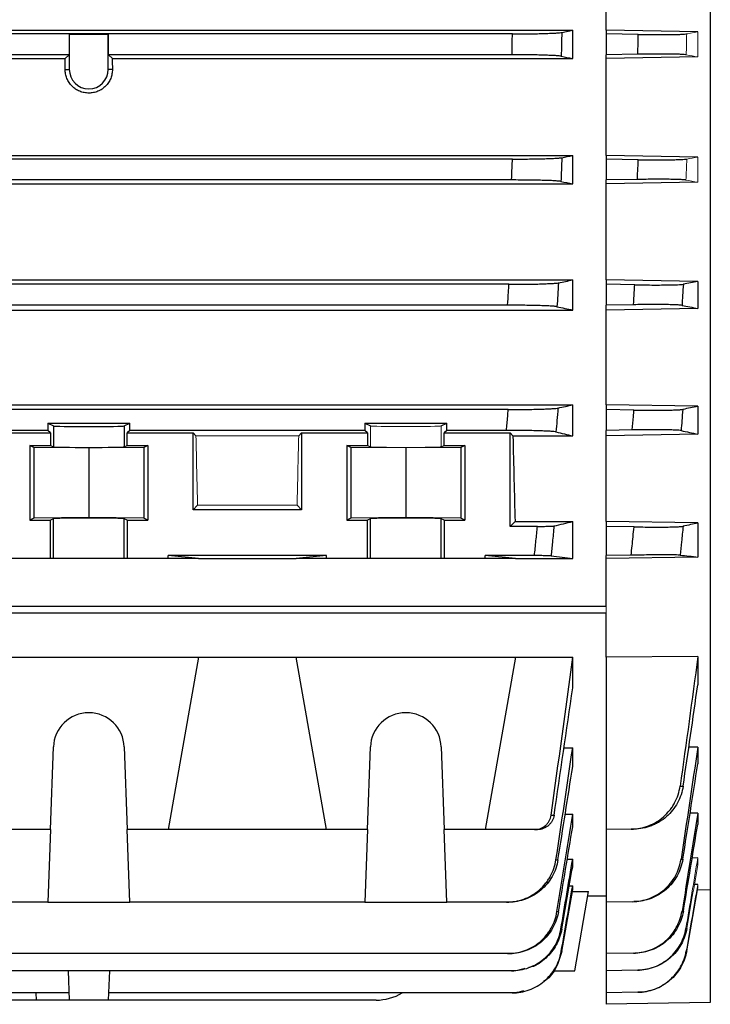
# Model space of a CAD drawing. Units: millimetres. Extents: x -1356 to 818, y -818 to 818.
# Drawn here: x -556 to -474, y -132 to -14 of the extents above; entities that cross this region are included whole.
import ezdxf

# ---------------------------------------------------------------- set-up
doc = ezdxf.new("R2010")
doc.units = ezdxf.units.MM

msp = doc.modelspace()

# ---------------------------------------------------------------- linework, layer by layer
at = {"color": 7, "linetype": 'Continuous', "lineweight": 25}
for p, q in [((-486.05, -15.27), (-486.05, -12.73)), ((-473.55, -12.53), (-473.55, -118.25)), ((-646.16, -15.27), (-490.05, -15.27)), ((-491.36, -15.53), (-490.05, -15.27)), ((-490.05, -18.65), (-490.05, -15.27)), ((-486.05, -15.27), (-486.05, -15.7)), ((-475.05, -15.45), (-486.05, -15.27)), ((-497.27, -15.7), (-646.16, -15.7)), ((-550.42, -15.73), (-550.42, -18.2)), ((-550.42, -15.73), (-550.39, -15.76)), ((-545.68, -15.73), (-550.42, -15.73)), ((-550.39, -15.76), (-550.39, -19.95)), ((-545.71, -15.76), (-550.39, -15.76)), ((-545.68, -15.73), (-545.71, -15.76)), ((-545.71, -19.95), (-545.71, -15.76)), ((-545.68, -18.2), (-545.68, -15.73)), ((-482.19, -15.77), (-486.05, -15.7)), ((-486.05, -15.7), (-486.05, -18.2)), ((-550.42, -18.2), (-622.68, -18.2)), ((-622.23, -18.65), (-550.87, -18.65)), ((-550.87, -18.65), (-550.42, -18.2)), ((-545.68, -18.2), (-545.23, -18.65)), ((-497.32, -18.2), (-545.68, -18.2)), ((-545.23, -18.65), (-490.05, -18.65)), ((-482.24, -18.14), (-486.05, -18.2)), ((-486.05, -18.65), (-486.05, -18.2)), ((-475.05, -18.46), (-486.05, -18.65)), ((-486.05, -30.27), (-486.05, -18.65)), ((-550.88, -19.95), (-550.39, -19.95)), ((-545.22, -19.95), (-545.71, -19.95)), ((-674.05, -30.27), (-490.05, -30.27)), ((-490.05, -33.67), (-490.05, -30.27)), ((-486.05, -30.27), (-486.05, -30.7)), ((-475.05, -30.45), (-486.05, -30.27)), ((-497.27, -30.7), (-666.83, -30.7)), ((-482.19, -30.77), (-486.05, -30.7)), ((-486.05, -30.7), (-486.05, -33.2)), ((-674.05, -33.67), (-490.05, -33.67)), ((-497.37, -33.2), (-666.73, -33.2)), ((-482.29, -33.14), (-486.05, -33.2)), ((-486.05, -33.67), (-486.05, -33.2)), ((-475.05, -33.48), (-486.05, -33.67)), ((-486.05, -45.17), (-486.05, -33.67)), ((-674.05, -45.17), (-490.05, -45.17)), ((-497.69, -45.7), (-666.41, -45.7)), ((-490.05, -48.78), (-490.05, -45.17)), ((-486.05, -45.17), (-486.05, -45.7)), ((-475.05, -45.35), (-486.05, -45.17)), ((-482.61, -45.76), (-486.05, -45.7)), ((-486.05, -45.7), (-486.05, -48.2)), ((-475.05, -45.35), (-475.05, -48.6)), ((-497.85, -48.2), (-666.25, -48.2)), ((-482.76, -48.14), (-486.05, -48.2)), ((-486.05, -48.78), (-486.05, -48.2)), ((-674.05, -48.78), (-490.05, -48.78)), ((-475.05, -48.6), (-486.05, -48.78)), ((-486.05, -60.13), (-486.05, -48.78)), ((-674.05, -60.13), (-490.05, -60.13)), ((-490.05, -63.85), (-490.05, -60.13)), ((-486.05, -60.13), (-486.05, -60.7)), ((-475.05, -60.31), (-486.05, -60.13)), ((-497.78, -60.7), (-666.32, -60.7)), ((-482.7, -60.76), (-486.05, -60.7)), ((-486.05, -60.7), (-486.05, -63.2)), ((-475.05, -60.31), (-475.05, -63.66)), ((-552.95, -62.34), (-543.15, -62.34)), ((-552.95, -62.34), (-552.95, -63.2)), ((-552.95, -62.34), (-552.3, -62.66)), ((-543.8, -62.66), (-543.15, -62.34)), ((-543.15, -63.2), (-543.15, -62.34)), ((-514.95, -62.34), (-505.15, -62.34)), ((-514.95, -62.34), (-514.95, -63.2)), ((-514.95, -62.34), (-514.3, -62.66)), ((-505.8, -62.66), (-505.15, -62.34)), ((-505.15, -63.2), (-505.15, -62.34)), ((-552.95, -63.2), (-605.15, -63.2)), ((-560.55, -63.5), (-552.64, -63.5)), ((-552.64, -63.5), (-552.95, -63.2)), ((-552.64, -63.5), (-552.64, -64.99)), ((-552.3, -62.66), (-552.3, -65.16)), ((-543.8, -62.66), (-543.8, -65.16)), ((-543.15, -63.2), (-543.46, -63.5)), ((-543.46, -63.5), (-535.55, -63.5)), ((-543.46, -64.99), (-543.46, -63.5)), ((-514.95, -63.2), (-543.15, -63.2)), ((-535.55, -63.5), (-535.21, -63.85)), ((-535.55, -72.7), (-535.55, -63.5)), ((-522.89, -63.85), (-522.55, -63.5)), ((-522.55, -63.5), (-514.64, -63.5)), ((-522.55, -63.5), (-522.55, -72.7)), ((-514.64, -63.5), (-514.95, -63.2)), ((-514.64, -63.5), (-514.64, -64.99)), ((-505.15, -63.2), (-505.46, -63.5)), ((-505.46, -63.5), (-497.55, -63.5)), ((-505.46, -64.99), (-505.46, -63.5)), ((-497.98, -63.2), (-505.15, -63.2)), ((-497.55, -63.5), (-497.21, -63.85)), ((-497.55, -74.7), (-497.55, -63.5)), ((-482.9, -63.15), (-486.05, -63.2)), ((-486.05, -63.85), (-486.05, -63.2)), ((-475.05, -63.66), (-486.05, -63.85)), ((-497.21, -63.85), (-490.05, -63.85)), ((-486.05, -74.11), (-486.05, -63.85)), ((-555.12, -64.99), (-552.64, -64.99)), ((-555.12, -64.99), (-555.12, -73.95)), ((-554.65, -65.23), (-555.12, -64.99)), ((-548.05, -65.29), (-554.65, -65.23)), ((-554.65, -65.23), (-554.65, -73.71)), ((-552.64, -64.99), (-552.3, -65.16)), ((-541.45, -65.23), (-548.05, -65.29)), ((-548.05, -65.29), (-548.05, -73.65)), ((-543.8, -65.16), (-543.46, -64.99)), ((-543.46, -64.99), (-540.98, -64.99)), ((-540.98, -64.99), (-541.45, -65.23)), ((-541.45, -65.23), (-541.45, -73.71)), ((-540.98, -64.99), (-540.98, -73.95)), ((-517.12, -64.99), (-514.64, -64.99)), ((-517.12, -64.99), (-517.12, -73.95)), ((-516.65, -65.23), (-517.12, -64.99)), ((-510.05, -65.29), (-516.65, -65.23)), ((-516.65, -65.23), (-516.65, -73.71)), ((-514.64, -64.99), (-514.3, -65.16)), ((-503.45, -65.23), (-510.05, -65.29)), ((-510.05, -65.29), (-510.05, -73.65)), ((-505.8, -65.16), (-505.46, -64.99)), ((-505.46, -64.99), (-502.98, -64.99)), ((-502.98, -64.99), (-503.45, -65.23)), ((-503.45, -65.23), (-503.45, -73.71)), ((-502.98, -64.99), (-502.98, -73.95)), ((-535.01, -72.16), (-535.55, -72.7)), ((-522.55, -72.7), (-535.55, -72.7)), ((-522.55, -72.7), (-523.09, -72.16)), ((-554.65, -73.71), (-555.12, -73.95)), ((-555.12, -73.95), (-552.64, -73.95)), ((-548.05, -73.65), (-554.65, -73.71)), ((-552.3, -73.78), (-552.64, -73.95)), ((-552.64, -78.56), (-552.64, -73.95)), ((-552.3, -78.56), (-552.3, -73.78)), ((-541.45, -73.71), (-548.05, -73.65)), ((-543.8, -78.56), (-543.8, -73.78)), ((-543.46, -73.95), (-543.8, -73.78)), ((-543.46, -73.95), (-540.98, -73.95)), ((-543.46, -73.95), (-543.46, -78.56)), ((-540.98, -73.95), (-541.45, -73.71)), ((-516.65, -73.71), (-517.12, -73.95)), ((-517.12, -73.95), (-514.64, -73.95)), ((-510.05, -73.65), (-516.65, -73.71)), ((-514.3, -73.78), (-514.64, -73.95)), ((-514.64, -78.56), (-514.64, -73.95)), ((-514.3, -78.56), (-514.3, -73.78)), ((-503.45, -73.71), (-510.05, -73.65)), ((-505.8, -78.56), (-505.8, -73.78)), ((-505.46, -73.95), (-505.8, -73.78)), ((-505.46, -73.95), (-505.46, -78.56)), ((-505.46, -73.95), (-502.98, -73.95)), ((-502.98, -73.95), (-503.45, -73.71)), ((-497.55, -74.7), (-496.96, -74.11)), ((-496.96, -74.11), (-490.05, -74.11)), ((-490.05, -78.56), (-490.05, -74.11)), ((-475.05, -74.29), (-486.05, -74.11)), ((-486.05, -74.11), (-486.05, -74.7)), ((-475.05, -74.29), (-475.05, -78.37)), ((-494.28, -74.7), (-497.55, -74.7)), ((-482.68, -74.76), (-486.05, -74.7)), ((-486.05, -74.7), (-486.05, -78.2)), ((-552.64, -78.56), (-557.55, -78.56)), ((-552.3, -78.56), (-552.64, -78.56)), ((-543.8, -78.56), (-552.3, -78.56)), ((-543.46, -78.56), (-543.8, -78.56)), ((-538.55, -78.56), (-543.46, -78.56)), ((-519.55, -78.2), (-538.55, -78.2)), ((-538.55, -78.56), (-538.55, -78.2)), ((-534.91, -78.56), (-538.55, -78.2)), ((-534.91, -78.56), (-538.55, -78.56)), ((-534.91, -78.56), (-523.19, -78.56)), ((-519.55, -78.2), (-523.19, -78.56)), ((-519.55, -78.56), (-523.19, -78.56)), ((-519.55, -78.56), (-519.55, -78.2)), ((-514.64, -78.56), (-519.55, -78.56)), ((-514.3, -78.56), (-514.64, -78.56)), ((-505.8, -78.56), (-514.3, -78.56)), ((-505.46, -78.56), (-505.8, -78.56)), ((-500.55, -78.56), (-505.46, -78.56)), ((-496.91, -78.56), (-500.55, -78.2)), ((-494.63, -78.2), (-500.55, -78.2)), ((-500.55, -78.56), (-500.55, -78.2)), ((-496.91, -78.56), (-500.55, -78.56)), ((-496.91, -78.56), (-490.05, -78.56)), ((-483.04, -78.15), (-486.05, -78.2)), ((-486.05, -78.56), (-486.05, -78.2)), ((-475.05, -78.37), (-486.05, -78.56)), ((-486.05, -84.26), (-486.05, -78.56)), ((-675.55, -84.26), (-486.05, -84.26)), ((-486.05, -85.11), (-675.55, -85.11)), ((-486.05, -90.38), (-486.05, -85.11)), ((-561.19, -90.38), (-534.91, -90.38)), ((-534.91, -90.38), (-538.55, -111.02)), ((-534.91, -90.38), (-523.19, -90.38)), ((-523.19, -90.38), (-496.91, -90.38)), ((-519.55, -111.02), (-523.19, -90.38)), ((-496.91, -90.38), (-500.55, -111.02)), ((-496.91, -90.38), (-490.05, -90.38)), ((-490.05, -94.05), (-490.05, -90.38)), ((-475.05, -90.29), (-486.05, -90.38)), ((-486.05, -90.38), (-486.05, -111.02)), ((-475.05, -90.29), (-475.05, -93.66)), ((-552.64, -111.02), (-552.3, -101.12)), ((-543.8, -101.12), (-543.46, -111.02)), ((-514.64, -111.02), (-514.3, -101.12)), ((-505.8, -101.12), (-505.46, -111.02)), ((-491.1, -101.24), (-490.05, -101.24)), ((-490.05, -103.46), (-490.05, -101.24)), ((-475.05, -101.13), (-476.13, -101.14)), ((-475.05, -101.13), (-475.05, -103.13)), ((-490.95, -109.17), (-490.05, -109.17)), ((-490.05, -110.67), (-490.05, -109.17)), ((-475.05, -109.04), (-475.98, -109.05)), ((-475.05, -109.04), (-475.05, -110.4)), ((-552.64, -111.02), (-557.55, -111.02)), ((-552.64, -111.02), (-552.95, -119.71)), ((-538.55, -111.02), (-543.46, -111.02)), ((-543.15, -119.71), (-543.46, -111.02)), ((-519.55, -111.02), (-538.55, -111.02)), ((-514.64, -111.02), (-519.55, -111.02)), ((-514.64, -111.02), (-514.95, -119.71)), ((-500.55, -111.02), (-505.46, -111.02)), ((-505.15, -119.71), (-505.46, -111.02)), ((-494.63, -111.02), (-500.55, -111.02)), ((-483.04, -110.97), (-486.05, -111.02)), ((-486.05, -111.02), (-486.05, -119.71)), ((-490.7, -114.57), (-490.05, -114.57)), ((-490.05, -115.47), (-490.05, -114.57)), ((-475.05, -114.42), (-475.72, -114.43)), ((-475.05, -115.23), (-475.19, -115.23)), ((-490.44, -117.75), (-490.05, -117.75)), ((-490.05, -118.19), (-490.05, -117.75)), ((-475.05, -117.59), (-475.46, -117.59)), ((-491.36, -125.61), (-490.05, -118.19)), ((-490.1, -118.45), (-488.14, -118.45)), ((-489.81, -127.95), (-488.14, -118.45)), ((-488.23, -118.95), (-486.05, -118.95)), ((-475.05, -117.98), (-475.12, -117.98)), ((-473.55, -118.25), (-475.1, -118.28)), ((-473.55, -118.25), (-473.55, -131.73)), ((-552.95, -119.71), (-605.15, -119.71)), ((-552.95, -119.71), (-543.15, -119.71)), ((-514.95, -119.71), (-543.15, -119.71)), ((-514.95, -119.71), (-505.15, -119.71)), ((-497.98, -119.71), (-505.15, -119.71)), ((-482.9, -119.66), (-486.05, -119.71)), ((-486.05, -119.71), (-486.05, -125.88)), ((-497.85, -125.88), (-666.25, -125.88)), ((-482.76, -125.82), (-486.05, -125.88)), ((-486.05, -125.88), (-486.05, -127.93)), ((-497.37, -127.93), (-666.73, -127.93)), ((-550.51, -127.93), (-550.39, -131.45)), ((-545.59, -127.93), (-545.71, -131.45)), ((-492.39, -127.95), (-489.81, -127.95)), ((-482.29, -127.86), (-486.05, -127.93)), ((-486.05, -127.93), (-486.05, -130.58)), ((-550.42, -130.58), (-622.68, -130.58)), ((-554.4, -130.58), (-554.37, -131.45)), ((-497.32, -130.58), (-545.68, -130.58)), ((-482.24, -130.51), (-486.05, -130.58)), ((-486.05, -130.58), (-486.05, -131.95)), ((-554.37, -131.45), (-618.73, -131.45)), ((-550.39, -131.45), (-554.37, -131.45)), ((-545.71, -131.45), (-550.39, -131.45)), ((-513.61, -131.45), (-545.71, -131.45)), ((-473.55, -131.73), (-486.05, -131.95))]:
    msp.add_line(p, q, dxfattribs=at)
at = {"color": 144, "linetype": 'Continuous', "lineweight": 18}
for p, q in [((-475.05, -15.45), (-476.38, -15.69)), ((-475.05, -15.45), (-475.05, -18.46)), ((-475.05, -30.45), (-475.05, -33.48)), ((-514.3, -62.66), (-514.3, -65.16)), ((-505.8, -62.66), (-505.8, -65.16)), ((-535.21, -63.85), (-522.89, -63.85)), ((-523.09, -72.16), (-535.01, -72.16)), ((-486.05, -85.11), (-486.05, -84.26)), ((-475.05, -114.42), (-475.05, -115.23)), ((-475.05, -117.59), (-475.05, -117.98)), ((-476.38, -125.55), (-475.05, -117.98))]:
    msp.add_line(p, q, dxfattribs=at)
at = {"color": 7, "linetype": 'Continuous', "lineweight": 25}
for centre, radius, start, end in [((-548.05, -19.95), 2.34, 180, 0), ((-548.05, -101.27), 4.25, 2, 178), ((-510.05, -101.27), 4.25, 2, 178), ((-513.61, -125.45), 6, 270, 301.2708)]:
    msp.add_arc(centre, radius, start, end, dxfattribs=at)
for centre, major_axis, ratio, start_param, end_param in [((-554.91, -1.95), (0, 117), 0.034921, 4.557929, 4.569183), ((-541.19, -1.95), (0, 117), 0.034921, 1.714002, 1.725256), ((-548.05, -62.66), (4.25, 0), 0.017455, 3.176499, 6.248279), ((-493.74, -1.95), (0, 117), 0.034921, 2.12824, 2.235377), ((-548.05, -65.16), (4.25, 0), 0.017455, 3.176499, 6.248279), ((-548.05, -73.78), (4.25, 0), 0.017455, 0.034907, 3.106686), ((-510.05, -73.78), (4.25, 0), 0.017455, 0.034907, 3.106686)]:
    msp.add_ellipse(centre, major_axis=major_axis, ratio=ratio, start_param=start_param, end_param=end_param, dxfattribs=at)
at = {"color": 144, "linetype": 'Continuous', "lineweight": 18}
for centre, major_axis, ratio, start_param, end_param in [((-510.05, -62.66), (4.25, 0), 0.017455, 3.176499, 6.248279), ((-531.74, -1.95), (0, 117), 0.034921, 2.12824, 2.214399), ((-526.36, -1.95), (0, 117), 0.034921, 4.068786, 4.154946), ((-510.05, -65.16), (4.25, 0), 0.017455, 3.176499, 6.248279)]:
    msp.add_ellipse(centre, major_axis=major_axis, ratio=ratio, start_param=start_param, end_param=end_param, dxfattribs=at)
at = {"color": 7, "linetype": 'Continuous', "lineweight": 25}
for points, knots in [([(-497.32, -18.2), (-497.31, -17.75), (-497.3, -17.3), (-497.29, -16.85), (-497.29, -16.46), (-497.28, -16.08), (-497.27, -15.7)], [0, 0, 0, 0, 0.00135373, 0.00135373, 0.00135373, 0.002500574, 0.002500574, 0.002500574, 0.002500574]), ([(-497.27, -15.7), (-496.92, -15.7), (-496.57, -15.7), (-495.89, -15.69), (-495.55, -15.69), (-494.88, -15.68), (-494.57, -15.68), (-493.97, -15.67), (-493.68, -15.66), (-493.14, -15.64), (-492.89, -15.63), (-492.45, -15.62), (-492.24, -15.61), (-491.89, -15.58), (-491.75, -15.57), (-491.51, -15.55), (-491.42, -15.54), (-491.36, -15.53)], [0, 0, 0, 0, 0.125, 0.125, 0.25, 0.25, 0.375, 0.375, 0.5, 0.5, 0.625, 0.625, 0.75, 0.75, 0.875, 0.875, 1, 1, 1, 1]), ([(-491.36, -15.53), (-491.37, -16.01), (-491.37, -16.49), (-491.39, -16.97), (-491.39, -17.44), (-491.41, -17.91), (-491.42, -18.37)], [0, 0, 0, 0, 0.001445897, 0.001445897, 0.001445897, 0.00284745, 0.00284745, 0.00284745, 0.00284745]), ([(-482.24, -18.14), (-482.23, -17.71), (-482.22, -17.28), (-482.21, -16.85), (-482.2, -16.49), (-482.2, -16.13), (-482.19, -15.77)], [0, 0, 0, 0, 0.001287753, 0.001287753, 0.001287753, 0.002371252, 0.002371252, 0.002371252, 0.002371252]), ([(-482.19, -15.77), (-481.49, -15.78), (-480.82, -15.78), (-479.84, -15.79), (-479.53, -15.79), (-478.94, -15.79), (-478.66, -15.78), (-478.13, -15.78), (-477.89, -15.77), (-477.45, -15.76), (-477.25, -15.76), (-476.74, -15.73), (-476.5, -15.72), (-476.38, -15.69)], [0, 0, 0, 0, 0.25, 0.25, 0.375, 0.375, 0.5, 0.5, 0.625, 0.625, 0.75, 0.75, 1, 1, 1, 1]), ([(-491.42, -18.37), (-491.48, -18.36), (-491.57, -18.35), (-491.8, -18.33), (-491.95, -18.32), (-492.3, -18.29), (-492.5, -18.28), (-492.95, -18.27), (-493.19, -18.26), (-493.73, -18.24), (-494.02, -18.23), (-494.62, -18.22), (-494.94, -18.22), (-495.6, -18.21), (-495.93, -18.21), (-496.62, -18.2), (-496.97, -18.2), (-497.32, -18.2)], [0, 0, 0, 0, 0.125, 0.125, 0.25, 0.25, 0.375, 0.375, 0.5, 0.5, 0.625, 0.625, 0.75, 0.75, 0.875, 0.875, 1, 1, 1, 1]), ([(-476.43, -18.21), (-476.55, -18.19), (-476.79, -18.17), (-477.3, -18.14), (-477.5, -18.14), (-477.94, -18.13), (-478.18, -18.12), (-478.71, -18.12), (-478.99, -18.11), (-479.58, -18.11), (-479.9, -18.11), (-480.87, -18.12), (-481.54, -18.12), (-482.24, -18.14)], [0, 0, 0, 0, 0.25, 0.25, 0.375, 0.375, 0.5, 0.5, 0.625, 0.625, 0.75, 0.75, 1, 1, 1, 1]), ([(-545.22, -19.95), (-545.22, -20.14), (-545.24, -20.32), (-545.31, -20.68), (-545.36, -20.86), (-545.5, -21.2), (-545.59, -21.37), (-545.79, -21.67), (-545.91, -21.82), (-546.17, -22.08), (-546.31, -22.2), (-546.62, -22.41), (-546.79, -22.5), (-547.13, -22.64), (-547.31, -22.7), (-547.68, -22.77), (-547.86, -22.79), (-548.23, -22.79), (-548.42, -22.77), (-548.79, -22.7), (-548.97, -22.65), (-549.31, -22.5), (-549.48, -22.41), (-549.78, -22.2), (-549.93, -22.09), (-550.19, -21.82), (-550.31, -21.68), (-550.51, -21.37), (-550.6, -21.2), (-550.74, -20.86), (-550.79, -20.68), (-550.86, -20.32), (-550.88, -20.14), (-550.88, -19.95)], [0, 0, 0, 0, 0.0625, 0.0625, 0.125, 0.125, 0.1875, 0.1875, 0.25, 0.25, 0.3125, 0.3125, 0.375, 0.375, 0.4375, 0.4375, 0.5, 0.5, 0.5625, 0.5625, 0.625, 0.625, 0.6875, 0.6875, 0.75, 0.75, 0.8125, 0.8125, 0.875, 0.875, 0.9375, 0.9375, 1, 1, 1, 1]), ([(-497.27, -30.7), (-496.91, -30.7), (-496.56, -30.7), (-495.88, -30.69), (-495.54, -30.69), (-494.87, -30.68), (-494.56, -30.68), (-493.95, -30.67), (-493.66, -30.66), (-493.12, -30.64), (-492.88, -30.63), (-492.43, -30.62), (-492.23, -30.61), (-491.88, -30.58), (-491.73, -30.57), (-491.49, -30.55), (-491.4, -30.54), (-491.34, -30.53)], [0, 0, 0, 0, 0.125, 0.125, 0.25, 0.25, 0.375, 0.375, 0.5, 0.5, 0.625, 0.625, 0.75, 0.75, 0.875, 0.875, 1, 1, 1, 1]), ([(-491.34, -30.53), (-491.36, -31.02), (-491.38, -31.5), (-491.4, -31.99), (-491.42, -32.45), (-491.44, -32.91), (-491.46, -33.37)], [0, 0, 0, 0, 0.001469029, 0.001469029, 0.001469029, 0.002850955, 0.002850955, 0.002850955, 0.002850955]), ([(-497.37, -33.2), (-497.35, -32.71), (-497.33, -32.23), (-497.31, -31.74), (-497.3, -31.4), (-497.28, -31.05), (-497.27, -30.7)], [0, 0, 0, 0, 0.001458804, 0.001458804, 0.001458804, 0.002502286, 0.002502286, 0.002502286, 0.002502286]), ([(-482.29, -33.14), (-482.27, -32.67), (-482.25, -32.21), (-482.23, -31.75), (-482.21, -31.42), (-482.2, -31.09), (-482.19, -30.77)], [0, 0, 0, 0, 0.001391839, 0.001391839, 0.001391839, 0.002373665, 0.002373665, 0.002373665, 0.002373665]), ([(-482.19, -30.77), (-481.49, -30.78), (-480.81, -30.78), (-479.83, -30.79), (-479.52, -30.79), (-478.93, -30.79), (-478.64, -30.78), (-478.11, -30.78), (-477.87, -30.77), (-477.43, -30.76), (-477.24, -30.76), (-476.72, -30.73), (-476.49, -30.71), (-476.37, -30.69)], [0, 0, 0, 0, 0.25, 0.25, 0.375, 0.375, 0.5, 0.5, 0.625, 0.625, 0.75, 0.75, 1, 1, 1, 1]), ([(-491.46, -33.37), (-491.52, -33.36), (-491.61, -33.35), (-491.84, -33.33), (-491.99, -33.32), (-492.34, -33.29), (-492.54, -33.28), (-492.98, -33.27), (-493.23, -33.26), (-493.77, -33.24), (-494.06, -33.23), (-494.66, -33.22), (-494.98, -33.22), (-495.64, -33.21), (-495.98, -33.21), (-496.67, -33.2), (-497.02, -33.2), (-497.37, -33.2)], [0, 0, 0, 0, 0.125, 0.125, 0.25, 0.25, 0.375, 0.375, 0.5, 0.5, 0.625, 0.625, 0.75, 0.75, 0.875, 0.875, 1, 1, 1, 1]), ([(-476.48, -33.21), (-476.53, -33.2), (-476.62, -33.19), (-476.85, -33.17), (-477, -33.16), (-477.34, -33.15), (-477.54, -33.14), (-477.97, -33.13), (-478.22, -33.12), (-478.75, -33.12), (-479.03, -33.12), (-479.62, -33.11), (-479.94, -33.11), (-480.91, -33.12), (-481.59, -33.12), (-482.29, -33.14)], [0, 0, 0, 0, 0.125, 0.125, 0.25, 0.25, 0.375, 0.375, 0.5, 0.5, 0.625, 0.625, 0.75, 0.75, 1, 1, 1, 1]), ([(-497.85, -48.2), (-497.82, -47.68), (-497.78, -47.16), (-497.75, -46.64), (-497.73, -46.33), (-497.71, -46.01), (-497.69, -45.7)], [0, 0, 0, 0, 0.001560224, 0.001560224, 0.001560224, 0.002504935, 0.002504935, 0.002504935, 0.002504935]), ([(-497.69, -45.7), (-497.34, -45.7), (-496.99, -45.7), (-496.29, -45.69), (-495.95, -45.69), (-495.29, -45.68), (-494.97, -45.68), (-494.36, -45.67), (-494.07, -45.66), (-493.53, -45.64), (-493.28, -45.63), (-492.83, -45.61), (-492.63, -45.6), (-492.28, -45.58), (-492.13, -45.57), (-491.9, -45.55), (-491.81, -45.54), (-491.75, -45.52)], [0, 0, 0, 0, 0.125, 0.125, 0.25, 0.25, 0.375, 0.375, 0.5, 0.5, 0.625, 0.625, 0.75, 0.75, 0.875, 0.875, 1, 1, 1, 1]), ([(-491.75, -45.52), (-491.78, -46.02), (-491.81, -46.52), (-491.84, -47.01), (-491.87, -47.47), (-491.9, -47.92), (-491.93, -48.38)], [0, 0, 0, 0, 0.001490278, 0.001490278, 0.001490278, 0.002856474, 0.002856474, 0.002856474, 0.002856474]), ([(-482.76, -48.14), (-482.73, -47.65), (-482.7, -47.15), (-482.67, -46.65), (-482.65, -46.35), (-482.63, -46.05), (-482.61, -45.76)], [0, 0, 0, 0, 0.001499497, 0.001499497, 0.001499497, 0.002391456, 0.002391456, 0.002391456, 0.002391456]), ([(-482.61, -45.76), (-482.26, -45.76), (-481.92, -45.77), (-481.24, -45.78), (-480.9, -45.78), (-480.25, -45.78), (-479.93, -45.78), (-479.34, -45.78), (-479.05, -45.78), (-478.52, -45.77), (-478.28, -45.77), (-477.84, -45.75), (-477.64, -45.75), (-477.13, -45.73), (-476.9, -45.71), (-476.78, -45.68)], [0, 0, 0, 0, 0.125, 0.125, 0.25, 0.25, 0.375, 0.375, 0.5, 0.5, 0.625, 0.625, 0.75, 0.75, 1, 1, 1, 1]), ([(-476.78, -45.68), (-476.81, -46.13), (-476.84, -46.57), (-476.87, -47.02), (-476.89, -47.42), (-476.92, -47.82), (-476.94, -48.22)], [0, 0, 0, 0, 0.001335707, 0.001335707, 0.001335707, 0.00253902, 0.00253902, 0.00253902, 0.00253902]), ([(-491.93, -48.38), (-491.98, -48.36), (-492.07, -48.35), (-492.3, -48.33), (-492.45, -48.32), (-492.8, -48.3), (-493, -48.29), (-493.44, -48.27), (-493.69, -48.26), (-494.23, -48.24), (-494.52, -48.23), (-495.12, -48.22), (-495.45, -48.22), (-496.11, -48.21), (-496.45, -48.21), (-497.14, -48.2), (-497.49, -48.2), (-497.85, -48.2)], [0, 0, 0, 0, 0.125, 0.125, 0.25, 0.25, 0.375, 0.375, 0.5, 0.5, 0.625, 0.625, 0.75, 0.75, 0.875, 0.875, 1, 1, 1, 1]), ([(-476.94, -48.22), (-477, -48.21), (-477.08, -48.2), (-477.31, -48.18), (-477.45, -48.17), (-477.8, -48.15), (-477.99, -48.15), (-478.43, -48.14), (-478.67, -48.13), (-479.2, -48.13), (-479.49, -48.12), (-480.08, -48.12), (-480.4, -48.12), (-481.05, -48.12), (-481.38, -48.13), (-482.06, -48.13), (-482.41, -48.14), (-482.76, -48.14)], [0, 0, 0, 0, 0.125, 0.125, 0.25, 0.25, 0.375, 0.375, 0.5, 0.5, 0.625, 0.625, 0.75, 0.75, 0.875, 0.875, 1, 1, 1, 1]), ([(-497.98, -63.2), (-497.94, -62.65), (-497.89, -62.09), (-497.84, -61.54), (-497.82, -61.26), (-497.8, -60.98), (-497.78, -60.7)], [0, 0, 0, 0, 0.001667341, 0.001667341, 0.001667341, 0.00250868, 0.00250868, 0.00250868, 0.00250868]), ([(-497.78, -60.7), (-497.42, -60.7), (-497.06, -60.7), (-496.37, -60.69), (-496.02, -60.69), (-495.35, -60.68), (-495.03, -60.68), (-494.42, -60.66), (-494.13, -60.66), (-493.59, -60.64), (-493.34, -60.63), (-493, -60.62), (-492.9, -60.61), (-492.69, -60.6), (-492.6, -60.6), (-492.34, -60.58), (-492.19, -60.57), (-491.96, -60.55), (-491.87, -60.54), (-491.81, -60.52)], [0, 0, 0, 0, 0.125, 0.125, 0.25, 0.25, 0.375, 0.375, 0.5, 0.5, 0.625, 0.625, 0.6875, 0.6875, 0.75, 0.75, 0.875, 0.875, 1, 1, 1, 1]), ([(-491.81, -60.52), (-491.85, -61.02), (-491.89, -61.53), (-491.94, -62.03), (-491.97, -62.48), (-492.01, -62.93), (-492.05, -63.38)], [0, 0, 0, 0, 0.001510935, 0.001510935, 0.001510935, 0.0028645, 0.0028645, 0.0028645, 0.0028645]), ([(-482.9, -63.15), (-482.86, -62.61), (-482.81, -62.08), (-482.77, -61.55), (-482.74, -61.28), (-482.72, -61.02), (-482.7, -60.76)], [0, 0, 0, 0, 0.001606985, 0.001606985, 0.001606985, 0.002398809, 0.002398809, 0.002398809, 0.002398809]), ([(-482.7, -60.76), (-482.35, -60.76), (-482, -60.77), (-481.31, -60.77), (-480.98, -60.78), (-480.32, -60.78), (-480, -60.78), (-479.4, -60.78), (-479.12, -60.78), (-478.59, -60.77), (-478.34, -60.76), (-477.9, -60.75), (-477.71, -60.75), (-477.36, -60.73), (-477.22, -60.72), (-476.99, -60.7), (-476.91, -60.69), (-476.85, -60.68)], [0, 0, 0, 0, 0.125, 0.125, 0.25, 0.25, 0.375, 0.375, 0.5, 0.5, 0.625, 0.625, 0.75, 0.75, 0.875, 0.875, 1, 1, 1, 1]), ([(-476.85, -60.68), (-476.89, -61.13), (-476.92, -61.58), (-476.96, -62.04), (-476.99, -62.43), (-477.03, -62.83), (-477.06, -63.22)], [0, 0, 0, 0, 0.001359182, 0.001359182, 0.001359182, 0.00254976, 0.00254976, 0.00254976, 0.00254976]), ([(-492.05, -63.38), (-492.1, -63.37), (-492.19, -63.35), (-492.41, -63.33), (-492.56, -63.32), (-492.91, -63.3), (-493.1, -63.29), (-493.55, -63.27), (-493.8, -63.26), (-494.34, -63.24), (-494.63, -63.24), (-495.24, -63.22), (-495.56, -63.22), (-496.23, -63.21), (-496.57, -63.21), (-497.27, -63.2), (-497.63, -63.2), (-497.98, -63.2)], [0, 0, 0, 0, 0.125, 0.125, 0.25, 0.25, 0.375, 0.375, 0.5, 0.5, 0.625, 0.625, 0.75, 0.75, 0.875, 0.875, 1, 1, 1, 1]), ([(-477.06, -63.22), (-477.11, -63.21), (-477.2, -63.2), (-477.42, -63.18), (-477.56, -63.17), (-477.9, -63.16), (-478.1, -63.15), (-478.54, -63.14), (-478.78, -63.13), (-479.32, -63.13), (-479.6, -63.13), (-480.2, -63.12), (-480.52, -63.12), (-481.17, -63.13), (-481.51, -63.13), (-482.19, -63.14), (-482.55, -63.14), (-482.9, -63.15)], [0, 0, 0, 0, 0.125, 0.125, 0.25, 0.25, 0.375, 0.375, 0.5, 0.5, 0.625, 0.625, 0.75, 0.75, 0.875, 0.875, 1, 1, 1, 1]), ([(-494.63, -78.2), (-494.57, -77.61), (-494.51, -77.01), (-494.45, -76.42), (-494.39, -75.84), (-494.33, -75.27), (-494.28, -74.7)], [0, 0, 0, 0, 0.001793533, 0.001793533, 0.001793533, 0.003517703, 0.003517703, 0.003517703, 0.003517703]), ([(-494.28, -74.7), (-494.03, -74.7), (-493.8, -74.7), (-493.35, -74.69), (-493.14, -74.69), (-492.87, -74.68), (-492.79, -74.68), (-492.64, -74.67), (-492.57, -74.67), (-492.39, -74.66), (-492.32, -74.65), (-492.28, -74.64)], [0, 0, 0, 0, 0.25, 0.25, 0.5, 0.5, 0.625, 0.625, 0.75, 0.75, 1, 1, 1, 1]), ([(-492.28, -74.64), (-492.35, -75.3), (-492.41, -75.96), (-492.48, -76.61), (-492.53, -77.15), (-492.59, -77.69), (-492.64, -78.23)], [0, 0, 0, 0, 0.001983492, 0.001983492, 0.001983492, 0.003607793, 0.003607793, 0.003607793, 0.003607793]), ([(-483.04, -78.15), (-482.96, -77.41), (-482.88, -76.68), (-482.81, -75.94), (-482.77, -75.55), (-482.72, -75.15), (-482.68, -74.76)], [0, 0, 0, 0, 0.002217932, 0.002217932, 0.002217932, 0.00340971, 0.00340971, 0.00340971, 0.00340971]), ([(-482.68, -74.76), (-482.33, -74.76), (-481.98, -74.77), (-481.29, -74.77), (-480.94, -74.78), (-480.28, -74.78), (-479.96, -74.78), (-479.36, -74.78), (-479.07, -74.78), (-478.54, -74.77), (-478.29, -74.76), (-477.96, -74.76), (-477.86, -74.75), (-477.66, -74.75), (-477.57, -74.74), (-477.31, -74.73), (-477.17, -74.72), (-476.95, -74.7), (-476.86, -74.69), (-476.81, -74.68)], [0, 0, 0, 0, 0.125, 0.125, 0.25, 0.25, 0.375, 0.375, 0.5, 0.5, 0.625, 0.625, 0.6875, 0.6875, 0.75, 0.75, 0.875, 0.875, 1, 1, 1, 1]), ([(-476.81, -74.68), (-476.87, -75.3), (-476.94, -75.93), (-477, -76.55), (-477.06, -77.08), (-477.11, -77.61), (-477.17, -78.14)], [0, 0, 0, 0, 0.001880181, 0.001880181, 0.001880181, 0.003474403, 0.003474403, 0.003474403, 0.003474403]), ([(-492.64, -78.23), (-492.67, -78.23), (-492.75, -78.22), (-492.92, -78.22), (-492.99, -78.21), (-493.14, -78.21), (-493.22, -78.21), (-493.4, -78.21), (-493.5, -78.21), (-493.71, -78.2), (-493.81, -78.2), (-494.15, -78.2), (-494.39, -78.2), (-494.63, -78.2)], [0, 0, 0, 0, 0.25, 0.25, 0.375, 0.375, 0.5, 0.5, 0.625, 0.625, 0.75, 0.75, 1, 1, 1, 1]), ([(-477.17, -78.14), (-477.22, -78.13), (-477.3, -78.13), (-477.52, -78.12), (-477.66, -78.11), (-478, -78.11), (-478.19, -78.11), (-478.63, -78.11), (-478.88, -78.11), (-479.41, -78.11), (-479.7, -78.11), (-480.3, -78.11), (-480.63, -78.12), (-481.29, -78.12), (-481.63, -78.13), (-482.32, -78.14), (-482.68, -78.14), (-483.04, -78.15)], [0, 0, 0, 0, 0.125, 0.125, 0.25, 0.25, 0.375, 0.375, 0.5, 0.5, 0.625, 0.625, 0.75, 0.75, 0.875, 0.875, 1, 1, 1, 1]), ([(-483.04, -110.97), (-482.68, -110.96), (-482.33, -110.92), (-481.63, -110.79), (-481.29, -110.69), (-480.63, -110.44), (-480.31, -110.28), (-479.7, -109.92), (-479.42, -109.71), (-478.88, -109.24), (-478.64, -108.98), (-478.31, -108.57), (-478.2, -108.42), (-478, -108.13), (-477.91, -107.97), (-477.66, -107.51), (-477.52, -107.18), (-477.3, -106.51), (-477.22, -106.16), (-477.17, -105.81)], [0, 0, 0, 0, 0.125, 0.125, 0.25, 0.25, 0.375, 0.375, 0.5, 0.5, 0.625, 0.625, 0.6875, 0.6875, 0.75, 0.75, 0.875, 0.875, 1, 1, 1, 1]), ([(-476.81, -105.82), (-476.86, -106.17), (-476.95, -106.51), (-477.17, -107.18), (-477.31, -107.5), (-477.65, -108.13), (-477.85, -108.42), (-478.29, -108.97), (-478.54, -109.23), (-479.07, -109.7), (-479.36, -109.91), (-479.81, -110.18), (-479.96, -110.26), (-480.28, -110.42), (-480.45, -110.49), (-480.94, -110.68), (-481.28, -110.78), (-481.97, -110.92), (-482.33, -110.96), (-482.68, -110.96)], [0, 0, 0, 0, 0.125, 0.125, 0.25, 0.25, 0.375, 0.375, 0.5, 0.5, 0.625, 0.625, 0.6875, 0.6875, 0.75, 0.75, 0.875, 0.875, 1, 1, 1, 1]), ([(-477.17, -105.81), (-477.11, -105.81), (-477.06, -105.81), (-477, -105.81), (-476.94, -105.81), (-476.87, -105.81), (-476.81, -105.82)], [0, 0, 0, 0, 0.001594222, 0.001594222, 0.001594222, 0.003474404, 0.003474404, 0.003474404, 0.003474404]), ([(-494.63, -111.02), (-494.39, -111.02), (-494.15, -110.98), (-493.7, -110.81), (-493.5, -110.69), (-493.22, -110.46), (-493.14, -110.37), (-492.99, -110.19), (-492.92, -110.09), (-492.75, -109.77), (-492.67, -109.54), (-492.64, -109.3)], [0, 0, 0, 0, 0.25, 0.25, 0.5, 0.5, 0.625, 0.625, 0.75, 0.75, 1, 1, 1, 1]), ([(-492.28, -109.31), (-492.32, -109.55), (-492.39, -109.77), (-492.57, -110.09), (-492.63, -110.19), (-492.79, -110.37), (-492.87, -110.46), (-493.05, -110.61), (-493.15, -110.68), (-493.35, -110.8), (-493.46, -110.85), (-493.8, -110.98), (-494.03, -111.02), (-494.28, -111.02)], [0, 0, 0, 0, 0.25, 0.25, 0.375, 0.375, 0.5, 0.5, 0.625, 0.625, 0.75, 0.75, 1, 1, 1, 1]), ([(-492.64, -109.3), (-492.58, -109.3), (-492.52, -109.31), (-492.46, -109.31), (-492.4, -109.31), (-492.34, -109.31), (-492.28, -109.31)], [0, 0, 0, 0, 0.001762319, 0.001762319, 0.001762319, 0.003607793, 0.003607793, 0.003607793, 0.003607793]), ([(-494.28, -111.02), (-494.33, -111.02), (-494.38, -111.02), (-494.43, -111.02), (-494.5, -111.02), (-494.56, -111.02), (-494.63, -111.02)], [0, 0, 0, 0, 0.001586398, 0.001586398, 0.001586398, 0.003517703, 0.003517703, 0.003517703, 0.003517703]), ([(-482.68, -110.96), (-482.72, -110.96), (-482.77, -110.96), (-482.81, -110.96), (-482.88, -110.97), (-482.96, -110.97), (-483.04, -110.97)], [0, 0, 0, 0, 0.001191778, 0.001191778, 0.001191778, 0.003409711, 0.003409711, 0.003409711, 0.003409711]), ([(-497.98, -119.71), (-497.63, -119.71), (-497.27, -119.68), (-496.58, -119.56), (-496.23, -119.46), (-495.56, -119.22), (-495.24, -119.07), (-494.64, -118.71), (-494.34, -118.5), (-493.8, -118.04), (-493.55, -117.79), (-493.22, -117.38), (-493.11, -117.23), (-492.91, -116.94), (-492.82, -116.79), (-492.56, -116.32), (-492.42, -116), (-492.19, -115.33), (-492.1, -114.98), (-492.05, -114.63)], [0, 0, 0, 0, 0.125, 0.125, 0.25, 0.25, 0.375, 0.375, 0.5, 0.5, 0.625, 0.625, 0.6875, 0.6875, 0.75, 0.75, 0.875, 0.875, 1, 1, 1, 1]), ([(-491.81, -114.64), (-491.87, -114.99), (-491.96, -115.33), (-492.19, -116), (-492.34, -116.33), (-492.69, -116.95), (-492.89, -117.24), (-493.34, -117.78), (-493.59, -118.04), (-494.13, -118.5), (-494.42, -118.71), (-495.03, -119.06), (-495.35, -119.22), (-496.02, -119.46), (-496.36, -119.55), (-497.06, -119.68), (-497.42, -119.71), (-497.78, -119.71)], [0, 0, 0, 0, 0.125, 0.125, 0.25, 0.25, 0.375, 0.375, 0.5, 0.5, 0.625, 0.625, 0.75, 0.75, 0.875, 0.875, 1, 1, 1, 1]), ([(-492.05, -114.63), (-492.01, -114.63), (-491.97, -114.63), (-491.94, -114.63), (-491.89, -114.63), (-491.85, -114.63), (-491.81, -114.64)], [0, 0, 0, 0, 0.001353561, 0.001353561, 0.001353561, 0.0028645, 0.0028645, 0.0028645, 0.0028645]), ([(-482.9, -119.66), (-482.55, -119.65), (-482.2, -119.61), (-481.51, -119.48), (-481.18, -119.38), (-480.52, -119.13), (-480.2, -118.98), (-479.6, -118.62), (-479.32, -118.41), (-478.78, -117.95), (-478.54, -117.7), (-478.1, -117.16), (-477.9, -116.86), (-477.56, -116.25), (-477.42, -115.93), (-477.2, -115.27), (-477.11, -114.92), (-477.06, -114.57)], [0, 0, 0, 0, 0.125, 0.125, 0.25, 0.25, 0.375, 0.375, 0.5, 0.5, 0.625, 0.625, 0.75, 0.75, 0.875, 0.875, 1, 1, 1, 1]), ([(-476.85, -114.58), (-476.91, -114.93), (-476.99, -115.27), (-477.22, -115.92), (-477.36, -116.25), (-477.71, -116.86), (-477.9, -117.15), (-478.34, -117.69), (-478.59, -117.95), (-479.12, -118.41), (-479.4, -118.61), (-480, -118.97), (-480.32, -119.13), (-480.97, -119.38), (-481.31, -119.48), (-482, -119.61), (-482.35, -119.65), (-482.7, -119.65)], [0, 0, 0, 0, 0.125, 0.125, 0.25, 0.25, 0.375, 0.375, 0.5, 0.5, 0.625, 0.625, 0.75, 0.75, 0.875, 0.875, 1, 1, 1, 1]), ([(-477.06, -114.57), (-477.03, -114.57), (-476.99, -114.57), (-476.96, -114.57), (-476.92, -114.58), (-476.89, -114.58), (-476.85, -114.58)], [0, 0, 0, 0, 0.001190578, 0.001190578, 0.001190578, 0.00254976, 0.00254976, 0.00254976, 0.00254976]), ([(-497.78, -119.71), (-497.8, -119.71), (-497.82, -119.71), (-497.84, -119.71), (-497.89, -119.71), (-497.94, -119.71), (-497.98, -119.71)], [0, 0, 0, 0, 0.000841343, 0.000841343, 0.000841343, 0.00250868, 0.00250868, 0.00250868, 0.00250868]), ([(-497.85, -125.88), (-497.49, -125.88), (-497.14, -125.85), (-496.45, -125.73), (-496.11, -125.63), (-495.44, -125.39), (-495.13, -125.24), (-494.52, -124.89), (-494.23, -124.68), (-493.69, -124.23), (-493.45, -123.98), (-493.11, -123.57), (-493, -123.43), (-492.8, -123.14), (-492.71, -122.99), (-492.45, -122.53), (-492.3, -122.21), (-492.07, -121.55), (-491.98, -121.2), (-491.93, -120.85)], [0, 0, 0, 0, 0.125, 0.125, 0.25, 0.25, 0.375, 0.375, 0.5, 0.5, 0.625, 0.625, 0.6875, 0.6875, 0.75, 0.75, 0.875, 0.875, 1, 1, 1, 1]), ([(-491.75, -120.86), (-491.81, -121.21), (-491.9, -121.55), (-492.13, -122.21), (-492.28, -122.53), (-492.63, -123.15), (-492.83, -123.44), (-493.28, -123.98), (-493.53, -124.23), (-494.07, -124.68), (-494.36, -124.89), (-494.96, -125.24), (-495.29, -125.39), (-495.95, -125.63), (-496.29, -125.73), (-496.98, -125.85), (-497.34, -125.88), (-497.69, -125.88)], [0, 0, 0, 0, 0.125, 0.125, 0.25, 0.25, 0.375, 0.375, 0.5, 0.5, 0.625, 0.625, 0.75, 0.75, 0.875, 0.875, 1, 1, 1, 1]), ([(-491.93, -120.85), (-491.9, -120.85), (-491.87, -120.85), (-491.84, -120.85), (-491.81, -120.86), (-491.78, -120.86), (-491.75, -120.86)], [0, 0, 0, 0, 0.001366191, 0.001366191, 0.001366191, 0.002856475, 0.002856475, 0.002856475, 0.002856475]), ([(-482.76, -125.82), (-482.41, -125.82), (-482.07, -125.78), (-481.39, -125.65), (-481.05, -125.55), (-480.4, -125.3), (-480.08, -125.15), (-479.49, -124.8), (-479.2, -124.59), (-478.67, -124.14), (-478.43, -123.89), (-477.99, -123.35), (-477.8, -123.06), (-477.45, -122.45), (-477.31, -122.13), (-477.08, -121.48), (-477, -121.14), (-476.94, -120.79)], [0, 0, 0, 0, 0.125, 0.125, 0.25, 0.25, 0.375, 0.375, 0.5, 0.5, 0.625, 0.625, 0.75, 0.75, 0.875, 0.875, 1, 1, 1, 1]), ([(-476.78, -120.8), (-476.84, -121.14), (-476.93, -121.48), (-477.16, -122.13), (-477.3, -122.45), (-477.65, -123.06), (-477.84, -123.35), (-478.28, -123.89), (-478.53, -124.14), (-479.06, -124.59), (-479.34, -124.8), (-479.94, -125.15), (-480.25, -125.3), (-481.23, -125.68), (-481.91, -125.81), (-482.61, -125.82)], [0, 0, 0, 0, 0.125, 0.125, 0.25, 0.25, 0.375, 0.375, 0.5, 0.5, 0.625, 0.625, 0.75, 0.75, 1, 1, 1, 1]), ([(-476.94, -120.79), (-476.92, -120.79), (-476.89, -120.8), (-476.87, -120.8), (-476.84, -120.8), (-476.81, -120.8), (-476.78, -120.8)], [0, 0, 0, 0, 0.001203313, 0.001203313, 0.001203313, 0.00253902, 0.00253902, 0.00253902, 0.00253902]), ([(-497.37, -127.93), (-497.02, -127.93), (-496.67, -127.9), (-495.98, -127.77), (-495.64, -127.68), (-494.98, -127.44), (-494.66, -127.29), (-494.06, -126.94), (-493.77, -126.74), (-493.23, -126.29), (-492.99, -126.04), (-492.54, -125.5), (-492.34, -125.21), (-491.99, -124.6), (-491.84, -124.28), (-491.61, -123.63), (-491.52, -123.28), (-491.46, -122.94)], [0, 0, 0, 0, 0.125, 0.125, 0.25, 0.25, 0.375, 0.375, 0.5, 0.5, 0.625, 0.625, 0.75, 0.75, 0.875, 0.875, 1, 1, 1, 1]), ([(-491.34, -122.94), (-491.52, -123.6), (-491.88, -124.91), (-493.22, -126.46), (-494.44, -127.38), (-495.21, -127.53), (-495.32, -127.55)], [0, 0, 0, 0, 0.315638, 0.631267, 0.947104, 1, 1, 1, 1]), ([(-491.46, -122.94), (-491.44, -122.94), (-491.42, -122.94), (-491.4, -122.94), (-491.38, -122.94), (-491.36, -122.94), (-491.34, -122.94)], [0, 0, 0, 0, 0.001381919, 0.001381919, 0.001381919, 0.002850955, 0.002850955, 0.002850955, 0.002850955]), ([(-482.29, -127.86), (-481.59, -127.85), (-480.91, -127.72), (-479.93, -127.35), (-479.62, -127.2), (-479.03, -126.84), (-478.74, -126.64), (-478.21, -126.19), (-477.97, -125.94), (-477.53, -125.41), (-477.34, -125.12), (-476.82, -124.21), (-476.59, -123.56), (-476.48, -122.87)], [0, 0, 0, 0, 0.25, 0.25, 0.375, 0.375, 0.5, 0.5, 0.625, 0.625, 0.75, 0.75, 1, 1, 1, 1]), ([(-476.37, -122.87), (-476.49, -123.56), (-476.72, -124.21), (-477.24, -125.12), (-477.44, -125.41), (-477.87, -125.94), (-478.12, -126.19), (-478.65, -126.64), (-478.93, -126.84), (-479.52, -127.19), (-479.84, -127.35), (-480.81, -127.72), (-481.49, -127.85), (-482.19, -127.86)], [0, 0, 0, 0, 0.25, 0.25, 0.375, 0.375, 0.5, 0.5, 0.625, 0.625, 0.75, 0.75, 1, 1, 1, 1]), ([(-497.69, -125.88), (-497.71, -125.88), (-497.73, -125.88), (-497.75, -125.88), (-497.78, -125.88), (-497.82, -125.88), (-497.85, -125.88)], [0, 0, 0, 0, 0.000944716, 0.000944716, 0.000944716, 0.002504935, 0.002504935, 0.002504935, 0.002504935]), ([(-497.32, -130.58), (-496.97, -130.58), (-496.62, -130.55), (-495.94, -130.43), (-495.6, -130.34), (-494.94, -130.1), (-494.62, -129.95), (-494.02, -129.6), (-493.73, -129.4), (-493.2, -128.95), (-492.95, -128.7), (-492.5, -128.17), (-492.3, -127.88), (-491.95, -127.27), (-491.8, -126.95), (-491.57, -126.3), (-491.48, -125.96), (-491.42, -125.61)], [0, 0, 0, 0, 0.125, 0.125, 0.25, 0.25, 0.375, 0.375, 0.5, 0.5, 0.625, 0.625, 0.75, 0.75, 0.875, 0.875, 1, 1, 1, 1]), ([(-491.36, -125.61), (-491.55, -126.26), (-491.92, -127.54), (-492.8, -128.79), (-493.47, -129.18), (-493.55, -129.23)], [0, 0, 0, 0, 0.466565, 0.933128, 1, 1, 1, 1]), ([(-491.42, -125.61), (-491.41, -125.61), (-491.39, -125.61), (-491.39, -125.61), (-491.37, -125.61), (-491.37, -125.61), (-491.36, -125.61)], [0, 0, 0, 0, 0.001401546, 0.001401546, 0.001401546, 0.00284745, 0.00284745, 0.00284745, 0.00284745]), ([(-482.24, -130.51), (-481.54, -130.5), (-480.87, -130.37), (-479.89, -130), (-479.58, -129.85), (-478.99, -129.5), (-478.71, -129.3), (-478.18, -128.84), (-477.94, -128.6), (-477.5, -128.07), (-477.3, -127.78), (-476.79, -126.88), (-476.55, -126.23), (-476.43, -125.55)], [0, 0, 0, 0, 0.25, 0.25, 0.375, 0.375, 0.5, 0.5, 0.625, 0.625, 0.75, 0.75, 1, 1, 1, 1]), ([(-476.38, -125.55), (-476.5, -126.23), (-476.74, -126.88), (-477.25, -127.79), (-477.45, -128.07), (-477.89, -128.6), (-478.13, -128.85), (-478.66, -129.3), (-478.94, -129.5), (-479.53, -129.85), (-479.85, -130), (-480.82, -130.37), (-481.49, -130.5), (-482.19, -130.51)], [0, 0, 0, 0, 0.25, 0.25, 0.375, 0.375, 0.5, 0.5, 0.625, 0.625, 0.75, 0.75, 1, 1, 1, 1]), ([(-497.27, -127.93), (-497.28, -127.93), (-497.3, -127.93), (-497.31, -127.93), (-497.33, -127.93), (-497.35, -127.93), (-497.37, -127.93)], [0, 0, 0, 0, 0.001043489, 0.001043489, 0.001043489, 0.002502287, 0.002502287, 0.002502287, 0.002502287]), ([(-495.78, -127.66), (-496.17, -127.78), (-496.66, -127.92), (-497.17, -127.93), (-497.27, -127.93)], [0, 0, 0, 0, 0.801515, 1, 1, 1, 1]), ([(-497.27, -130.58), (-497.28, -130.58), (-497.29, -130.58), (-497.29, -130.58), (-497.3, -130.58), (-497.31, -130.58), (-497.32, -130.58)], [0, 0, 0, 0, 0.00114685, 0.00114685, 0.00114685, 0.002500574, 0.002500574, 0.002500574, 0.002500574]), ([(-495.96, -130.35), (-496.3, -130.45), (-496.73, -130.58), (-497.18, -130.58), (-497.27, -130.58)], [0, 0, 0, 0, 0.7899341, 1, 1, 1, 1])]:
    msp.add_open_spline(points, degree=3, knots=knots, dxfattribs=at)
at = {"color": 144, "linetype": 'Continuous', "lineweight": 18}
for points, knots in [([(-476.38, -15.69), (-476.39, -16.12), (-476.4, -16.55), (-476.41, -16.97), (-476.42, -17.39), (-476.43, -17.8), (-476.43, -18.21)], [0, 0, 0, 0, 0.001281154, 0.001281154, 0.001281154, 0.002515186, 0.002515186, 0.002515186, 0.002515186]), ([(-476.37, -30.69), (-476.39, -31.13), (-476.41, -31.56), (-476.42, -32), (-476.44, -32.4), (-476.46, -32.81), (-476.48, -33.21)], [0, 0, 0, 0, 0.001305839, 0.001305839, 0.001305839, 0.002518986, 0.002518986, 0.002518986, 0.002518986])]:
    msp.add_open_spline(points, degree=3, knots=knots, dxfattribs=at)
at = {"color": 7, "linetype": 'Continuous', "lineweight": 25}
for points in [[(-491.42, -18.37), (-490.96, -18.46), (-490.5, -18.56), (-490.05, -18.65)], [(-491.34, -30.53), (-490.91, -30.44), (-490.48, -30.35), (-490.05, -30.27)], [(-491.46, -33.37), (-490.99, -33.47), (-490.52, -33.57), (-490.05, -33.67)], [(-491.75, -45.52), (-491.18, -45.41), (-490.61, -45.29), (-490.05, -45.17)], [(-475.05, -45.35), (-475.63, -45.46), (-476.2, -45.57), (-476.78, -45.68)], [(-476.94, -48.22), (-476.31, -48.34), (-475.67, -48.47), (-475.05, -48.6)], [(-491.93, -48.38), (-491.3, -48.51), (-490.67, -48.65), (-490.05, -48.78)], [(-491.81, -60.52), (-491.22, -60.39), (-490.63, -60.26), (-490.05, -60.13)], [(-475.05, -60.31), (-475.64, -60.44), (-476.24, -60.56), (-476.85, -60.68)], [(-492.05, -63.38), (-491.37, -63.53), (-490.7, -63.69), (-490.05, -63.85)], [(-477.06, -63.22), (-476.38, -63.37), (-475.71, -63.51), (-475.05, -63.66)], [(-492.28, -74.64), (-491.52, -74.46), (-490.78, -74.29), (-490.05, -74.11)], [(-475.05, -74.29), (-475.63, -74.42), (-476.21, -74.55), (-476.81, -74.68)], [(-492.64, -78.23), (-491.75, -78.34), (-490.88, -78.45), (-490.05, -78.56)], [(-477.17, -78.14), (-476.44, -78.21), (-475.73, -78.29), (-475.05, -78.37)], [(-492.64, -109.3), (-491.75, -103), (-490.88, -96.69), (-490.05, -90.38)], [(-475.05, -90.29), (-475.73, -95.47), (-476.44, -100.64), (-477.17, -105.81)], [(-492.28, -109.31), (-491.52, -104.22), (-490.78, -99.14), (-490.05, -94.05)], [(-476.81, -105.82), (-476.21, -101.77), (-475.63, -97.72), (-475.05, -93.66)], [(-492.05, -114.63), (-491.37, -110.17), (-490.7, -105.7), (-490.05, -101.24)], [(-475.05, -101.13), (-475.71, -105.61), (-476.38, -110.09), (-477.06, -114.57)], [(-491.81, -114.64), (-491.22, -110.91), (-490.63, -107.18), (-490.05, -103.46)], [(-476.85, -114.58), (-476.24, -110.76), (-475.64, -106.95), (-475.05, -103.13)], [(-491.93, -120.85), (-491.3, -116.96), (-490.67, -113.06), (-490.05, -109.17)], [(-475.05, -109.04), (-475.67, -112.96), (-476.31, -116.88), (-476.94, -120.79)], [(-491.75, -120.86), (-491.18, -117.46), (-490.61, -114.07), (-490.05, -110.67)], [(-476.78, -120.8), (-476.2, -117.33), (-475.63, -113.86), (-475.05, -110.4)], [(-491.46, -122.94), (-490.99, -120.15), (-490.52, -117.36), (-490.05, -114.57)], [(-491.34, -122.94), (-490.91, -120.45), (-490.48, -117.96), (-490.05, -115.47)], [(-491.42, -125.61), (-490.96, -122.99), (-490.5, -120.37), (-490.05, -117.75)]]:
    msp.add_open_spline(points, degree=3, dxfattribs=at)
at = {"color": 144, "linetype": 'Continuous', "lineweight": 18}
for points in [[(-476.43, -18.21), (-475.97, -18.29), (-475.51, -18.38), (-475.05, -18.46)], [(-475.05, -30.45), (-475.49, -30.53), (-475.93, -30.61), (-476.37, -30.69)], [(-476.48, -33.21), (-476, -33.3), (-475.52, -33.39), (-475.05, -33.48)], [(-475.05, -114.42), (-475.52, -117.24), (-476, -120.05), (-476.48, -122.87)], [(-476.37, -122.87), (-475.93, -120.33), (-475.49, -117.78), (-475.05, -115.23)], [(-475.05, -117.59), (-475.51, -120.24), (-475.97, -122.89), (-476.43, -125.55)]]:
    msp.add_open_spline(points, degree=3, dxfattribs=at)

doc.saveas('drawing.dxf')
